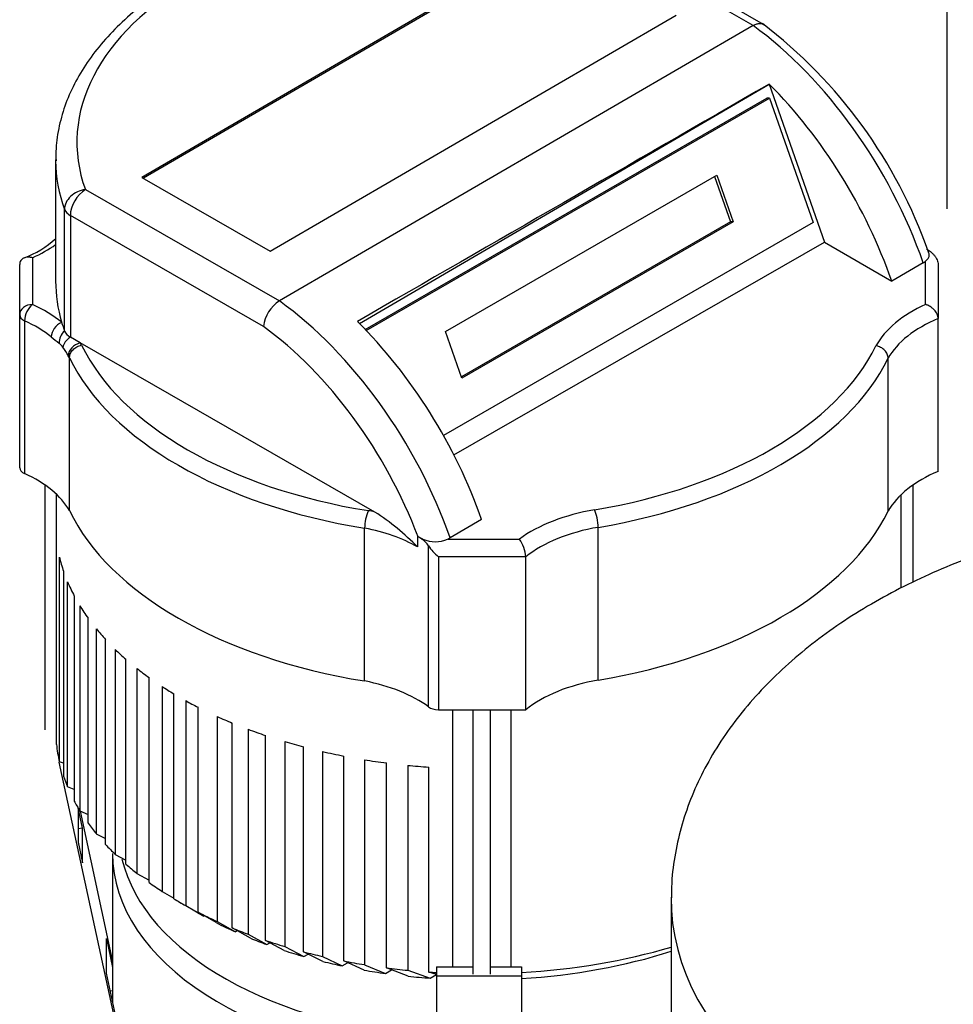
# Model space of a CAD drawing. Units: millimetres. Extents: x 80 to 3290, y 80 to 2296.
# Drawn here: x 2254 to 2500, y 1760 to 2019 of the extents above; entities that cross this region are included whole.
import ezdxf

# ---------------------------------------------------------------- set-up
doc = ezdxf.new("R2010")
doc.units = ezdxf.units.MM
for name, color, linetype in [('0511-BRACKET', 7, 'Continuous'), ('5SV11R015T_A_DD', 7, 'Continuous'), ('Default', 7, 'Continuous'), ('HV4.022', 7, 'Continuous'), ('ZILMET_24_LH_(NO', 7, 'Continuous')]:
    doc.layers.add(name, color=color, linetype=linetype)

# ---------------------------------------------------------------- blocks, each defined once
blk = doc.blocks.new('SE3')
at = {"layer": '0511-BRACKET', "color": 7, "linetype": 'Continuous'}
for p, q in [((2279.74, 1752.5), (2264.38, 1823.43)), ((2269.35, 1811.45), (2269.35, 1802.41)), ((2270.52, 1806.06), (2269.35, 1811.45)), ((2278.45, 1771.37), (2269.96, 1810.59)), ((2270.52, 1806.06), (2269.35, 1805.89)), ((2270.52, 1797), (2270.52, 1806.06)), ((2269.35, 1802.41), (2270.52, 1797)), ((2276.82, 1767.94), (2276.82, 1777)), ((2276.82, 1777), (2278.45, 1769.44)), ((2279.74, 1754.43), (2276.82, 1767.94)), ((2363.74, 1769.61), (2373.29, 1769.61)), ((2363.74, 1769.61), (2363.74, 1767.22)), ((2377.95, 1769.61), (2386.14, 1769.61)), ((2386.14, 1769.61), (2386.14, 1767.22)), ((2363.74, 1767.22), (2386.14, 1767.22)), ((2363.74, 1767.22), (2363.74, 1701.61)), ((2386.14, 1767.22), (2386.14, 1701.61)), ((2278.45, 1763.3), (2277.84, 1763.21))]:
    blk.add_line(p, q, dxfattribs=at)
at = {"layer": '5SV11R015T_A_DD', "color": 7, "linetype": 'Continuous'}
blk.add_line((2278.45, 1799.38), (2278.45, 1760.38), dxfattribs=at)
for centre, major_axis, start_param, end_param in [((2374.94, 1799.38), (96.49, 0), 3.14147, 4.59605), ((2374.94, 1805.39), (-94.9, 0), 0.136631, 1.452506), ((2374.94, 1755.21), (97.05, 0), -3.249072, -3.24083)]:
    blk.add_ellipse(centre, major_axis=major_axis, ratio=0.57735, start_param=start_param, end_param=end_param, dxfattribs=at)
at = {"layer": 'HV4.022', "color": 7, "linetype": 'Continuous'}
for p, q in [((2447.15, 2017.35), (2396.66, 2046.5)), ((2449.88, 2017.67), (2399.46, 2046.78)), ((2393.1, 2039.52), (2286.16, 1977.38)), ((2393.1, 2039.06), (2286.55, 1977.15)), ((2498.16, 2033.62), (2498.16, 1969.15)), ((2319.95, 1957.99), (2426.9, 2020.13)), ((2447.15, 2017.35), (2322.39, 1944.86)), ((2447.15, 2017.35), (2447.15, 2017.35)), ((2343.45, 1938.92), (2451.39, 2001.94)), ((2451.39, 2001.94), (2465.94, 1960.37)), ((2345, 1937.35), (2450.74, 1998.27)), ((2345.25, 1937.09), (2451.45, 1998.27)), ((2451.45, 1998.27), (2450.74, 1998.27)), ((2451.45, 1998.27), (2462.94, 1965.56)), ((2263.45, 1982.09), (2263.45, 1950.09)), ((2366.14, 1936.84), (2437.58, 1977.99)), ((2436.99, 1977.65), (2441.18, 1965.71)), ((2437.58, 1977.99), (2441.88, 1965.72)), ((2286.16, 1977.38), (2319.95, 1957.99)), ((2271.28, 1974.19), (2322.39, 1944.86)), ((2265.8, 1936.95), (2265.8, 1968.95)), ((2318.19, 1938.14), (2267.33, 1967.32)), ((2267.33, 1967.32), (2267.33, 1935.31)), ((2462.94, 1965.56), (2365.59, 1909.48)), ((2441.18, 1965.71), (2370.33, 1924.9)), ((2441.88, 1965.72), (2370.45, 1924.57)), ((2441.88, 1965.72), (2441.18, 1965.71)), ((2368.34, 1904.34), (2465.94, 1960.37)), ((2465.94, 1960.37), (2483.66, 1950.08)), ((2253.98, 1941.2), (2253.98, 1954.46)), ((2257.34, 1956.23), (2257.34, 1943.94)), ((2491.97, 1954.91), (2483.66, 1950.08)), ((2492.54, 1943.94), (2492.54, 1955.31)), ((2495.9, 1954.46), (2495.9, 1940.23)), ((2253.98, 1900.96), (2253.98, 1941.2)), ((2255.26, 1939.67), (2255.26, 1899.44)), ((2495.9, 1899.99), (2495.9, 1940.23)), ((2370.45, 1924.57), (2366.14, 1936.84)), ((2269.95, 1933.81), (2267.33, 1935.31)), ((2347.52, 1889.31), (2269.95, 1933.81)), ((2267.09, 1889.68), (2267.09, 1929.91)), ((2482.73, 1889.54), (2482.73, 1929.77)), ((2260.57, 1896.45), (2260.57, 1831.98)), ((2489.31, 1870.86), (2489.31, 1896.45)), ((2263.66, 1828.13), (2263.66, 1893.96)), ((2486.17, 1869.35), (2486.17, 1893.9)), ((2375.62, 1887.31), (2367.34, 1882.5)), ((2344.83, 1844.82), (2344.83, 1885.06)), ((2406.34, 1845.04), (2406.34, 1885.27)), ((2358.9, 1882.78), (2358.79, 1882.85)), ((2358.79, 1882.85), (2358.79, 1880.1)), ((2360.2, 1882.19), (2358.9, 1882.78)), ((2359.88, 1882.19), (2360.2, 1882.19)), ((2367.34, 1882.5), (2366.71, 1882.19)), ((2366.71, 1882.19), (2385.59, 1882.19)), ((2361.66, 1838.01), (2361.66, 1880.4)), ((2264.45, 1823.51), (2264.45, 1877.46)), ((2364.3, 1877.51), (2364.3, 1837.27)), ((2387.26, 1877.51), (2364.3, 1877.51)), ((2387.26, 1837.27), (2387.26, 1877.51)), ((2265.53, 1873.71), (2265.53, 1819.75)), ((2266.58, 1816.97), (2266.58, 1870.92)), ((2268.36, 1867.19), (2268.36, 1813.23)), ((2269.84, 1864.6), (2269.84, 1810.65)), ((2272, 1807.4), (2272, 1861.35)), ((2274.17, 1858.53), (2274.17, 1804.57)), ((2276.62, 1801.77), (2276.62, 1855.73)), ((2279.17, 1853.12), (2279.17, 1799.17)), ((2281.98, 1796.58), (2281.98, 1850.53)), ((2284.88, 1848.13), (2284.88, 1794.17)), ((2288.05, 1791.79), (2288.05, 1845.74)), ((2291.49, 1843.39), (2291.49, 1789.43)), ((2294.56, 1787.51), (2294.56, 1841.47)), ((2297.7, 1839.65), (2297.7, 1785.7)), ((2300.98, 1783.95), (2300.98, 1837.91)), ((2306.03, 1835.47), (2306.03, 1781.52)), ((2364.3, 1837.27), (2387.26, 1837.27)), ((2368.04, 1769.61), (2368.04, 1837.27)), ((2373.29, 1837.27), (2373.29, 1767.68)), ((2377.95, 1767.68), (2377.95, 1837.27)), ((2383.41, 1769.61), (2383.41, 1837.27)), ((2309.97, 1779.81), (2309.97, 1833.77)), ((2314.17, 1832.11), (2314.17, 1778.15)), ((2318.69, 1776.54), (2318.69, 1830.5)), ((2323.82, 1828.87), (2323.82, 1774.92)), ((2328.74, 1773.54), (2328.74, 1827.49)), ((2333.7, 1826.27), (2333.7, 1772.32)), ((2339.35, 1771.12), (2339.35, 1825.07)), ((2265.53, 1823.16), (2264.45, 1823.51)), ((2344.78, 1824.1), (2344.78, 1770.15)), ((2350.6, 1769.3), (2350.6, 1823.26)), ((2356.18, 1822.62), (2356.18, 1768.67)), ((2361.73, 1768.2), (2361.73, 1822.16)), ((2268.36, 1816.26), (2266.58, 1816.97)), ((2269.84, 1810.65), (2272, 1809.65)), ((2274.17, 1804.57), (2276.62, 1803.34)), ((2279.17, 1799.17), (2281.98, 1797.64)), ((2284.88, 1794.17), (2288.05, 1792.39)), ((2291.49, 1789.43), (2294.56, 1787.67)), ((2296.11, 1786.6), (2300.86, 1783.86)), ((2297.7, 1785.7), (2302.46, 1782.95)), ((2305.75, 1781.21), (2300.98, 1783.95)), ((2302.46, 1782.95), (2302.59, 1783.03)), ((2306.03, 1781.52), (2310.82, 1778.79)), ((2314.8, 1777.1), (2309.97, 1779.81)), ((2311.3, 1779.07), (2310.82, 1778.79)), ((2314.17, 1778.15), (2319.05, 1775.47)), ((2323.62, 1773.9), (2318.69, 1776.54)), ((2319.05, 1775.47), (2319.84, 1775.93)), ((2323.82, 1774.92), (2328.84, 1772.31)), ((2333.85, 1770.99), (2328.74, 1773.54)), ((2328.84, 1772.31), (2329.93, 1772.94)), ((2333.7, 1772.32), (2338.92, 1769.83)), ((2338.92, 1769.83), (2340.36, 1770.66)), ((2344.71, 1768.72), (2339.35, 1771.12)), ((2344.78, 1770.15), (2350.3, 1767.84)), ((2350.3, 1767.84), (2351.94, 1768.79)), ((2356.32, 1767.11), (2350.6, 1769.3)), ((2356.18, 1768.67), (2362.11, 1766.6)), ((2363.79, 1767.56), (2361.73, 1768.2)), ((2362.11, 1766.6), (2363.74, 1767.54))]:
    blk.add_line(p, q, dxfattribs=at)
for centre, radius, start, end in [((2371.22, 1914.92), 129.4, 19.3127, 52.7223), ((2246.48, 1979.67), 25.02, 290.1987, 312.8667), ((2489.92, 1958.46), 4.09, 299.9421, 309.7846), ((2327.46, 1937.02), 9.34, 122.8796, 173.0718), ((2303.87, 1987.5), 66.66, 231.4155, 233.7014), ((2262.01, 1930.7), 3.9, 30.2534, 52.0925), ((2122.55, 1841.79), 169.3, 31.5677, 32.4658), ((2356.57, 1884.97), 11.73, 156.4116, 179.535), ((2311.08, 1833.22), 66.89, 44.4993, 56.9846), ((2356.74, 1877.3), 5.81, 32.2066, 57.2897), ((2363.45, 1889.07), 7.61, 244.7026, 295.2974), ((2378.84, 1877.14), 8.43, 2.478, 36.7956)]:
    blk.add_arc(centre, radius, start, end, dxfattribs=at)
for centre, major_axis, ratio, start_param, end_param in [((2374.94, 1986.67), (105.89, 0), 0.57735, 1.364202, 3.347158), ((2439.8, 1954.72), (41.29, -71.49), 0.577474, 1.251384, 2.229883), ((-3792.38, -1666.32), (18413.1, 10630.91), 0.002746, 1.223258, 1.229513), ((2431.65, 1949.99), (-41.1, 71.6), 0.575702, 4.394492, 5.153237), ((2374.94, 1982.09), (111.49, 0), 0.57735, 3.141593, 3.14666), ((2374.94, 1982.09), (111.49, 0), 0.57735, 3.14666, 3.347158), ((2271.28, 1969.61), (-5.27, -1.9), 0.799306, 4.431359, 6.002156), ((2271.28, 1969.61), (-2.79, -4.86), 0.575517, 3.925411, 5.496207), ((2271.28, 1969.61), (-5.6, 0), 0.57735, 0.205565, 0.788569), ((2233.03, 1973.99), (39.2, 0), 0.57735, -0.901849, -0.682494), ((2374.94, 1950.09), (111.49, 0), 0.57735, 3.141593, 3.310632), ((2315.02, 1882.22), (-41.48, 71.38), 0.579178, 4.391498, 5.369997), ((2257.34, 1941.2), (3.36, 0), 0.816497, 1.570796, 3.141593), ((2257.34, 1941.2), (1.39, 3.06), 0.505981, 0.733343, 2.304139), ((2233.05, 1926.18), (39.2, 0), 0.57735, 0.616205, 0.902439), ((2516.85, 1926.18), (-39.2, 0), 0.57735, 5.3812, 5.973638), ((2257.34, 1941.2), (3.36, 0), 0.57735, 3.141593, 4.044032), ((2233.05, 1923.43), (35.84, 0), 0.57735, 0.616205, 0.902439), ((2265.04, 1936.51), (-2.12, -2.6), 0.666325, 4.027168, 5.597964), ((2374.94, 1950.09), (-111.49, 0), 0.57735, 0.16904, 0.205565), ((2323.47, 1887.13), (41.28, -71.5), 0.57735, 1.251491, 2.016491), ((2516.85, 1923.44), (-35.84, 0), 0.57735, 5.33657, 5.97205), ((2267.35, 1934.72), (-2.06, -2.65), 0.795761, 4.468646, 5.572019), ((2271.28, 1937.61), (-5.6, 0), 0.57735, 0.205565, 0.788569), ((2311.07, 1879.93), (38.66, -66.54), 0.579178, 1.286864, 2.223887), ((2268.41, 1933.5), (-2.81, -1.84), 0.627952, 4.686851, 5.813454), ((2269.95, 1931.07), (-2.85, -1.77), 0.768644, 4.267286, 5.838082), ((2233.05, 1926.18), (39.2, 0), 0.57735, 0.316456, 0.344059), ((2374.94, 1950.09), (-108.64, 0), 0.57735, 0.272248, 1.299361), ((2374.94, 1950.09), (108.64, 0), 0.57735, 4.99654, 6.00857), ((2233.05, 1923.43), (35.84, 0), 0.57735, 0.318467, 0.344059), ((2374.94, 1947.34), (-112, 0), 0.57735, 0.272932, 1.298628), ((2374.94, 1947.34), (112, 0), 0.57735, 4.99654, 6.00803), ((2257.34, 1900.96), (3.36, 0), 0.57735, 3.141593, 4.044032), ((2516.85, 1883.2), (-35.84, 0), 0.57735, 5.33657, 5.97205), ((2233.05, 1883.2), (35.84, 0), 0.57735, 0.318467, 0.902439), ((2374.94, 1907.11), (-112, 0), 0.57735, 0.272932, 1.298628), ((2333.53, 1868.17), (39.2, 0), 0.57735, 1.205624, 1.251948), ((2416.33, 1868.14), (-39.2, 0), 0.57735, 4.994935, 5.613623), ((2405.4, 1887.14), (0.56, -3.31), 0.228899, 0.935897, 2.506693), ((2374.94, 1907.11), (112, 0), 0.57735, 4.99654, 6.00803), ((2333.53, 1865.43), (35.84, 0), 0.57735, 0.788569, 1.249792), ((2416.33, 1865.4), (-35.84, 0), 0.57735, 4.994784, 5.658208), ((2333.53, 1868.17), (35.84, 0), 0.57735, 0.744547, 0.788569), ((2364.3, 1879.45), (-3.2, 3.2), 0.317837, 0.975916, 1.878536), ((2374.94, 1886.07), (-111.49, 0), 0.57735, 0.134159, 0.193315), ((2374.94, 1886.07), (-111.49, 0), 0.57735, 0.23763, 0.297803), ((2374.94, 1886.07), (-111.49, 0), 0.57735, 0.340126, 0.394218), ((2374.94, 1886.07), (-111.49, 0), 0.57735, 0.442201, 0.490934), ((2374.94, 1886.07), (-111.49, 0), 0.57735, 0.537455, 0.584893), ((2374.94, 1886.07), (-111.49, 0), 0.57735, 0.630473, 0.677124), ((2374.94, 1886.07), (-111.49, 0), 0.57735, 0.725022, 0.765651), ((2333.53, 1825.19), (35.84, 0), 0.57735, 0.668176, 1.249792), ((2416.33, 1825.16), (-35.84, 0), 0.57735, 4.994784, 5.658208), ((2374.94, 1886.07), (-111.49, 0), 0.57735, 0.805474, 0.84545), ((2364.3, 1839.21), (3.36, 0), 0.57735, 3.809769, 4.712389), ((2374.94, 1886.07), (-111.49, 0), 0.57735, 0.904443, 0.948651), ((2374.94, 1886.07), (-111.49, 0), 0.57735, 0.99432, 1.041931), ((2374.94, 1832.12), (-111.49, 0), 0.57735, 0.061958, 0.134159), ((2374.94, 1886.07), (-111.49, 0), 0.57735, 1.094475, 1.143499), ((2374.94, 1886.07), (-111.49, 0), 0.57735, 1.191872, 1.245902), ((2374.94, 1886.07), (-111.49, 0), 0.57735, 1.296841, 1.350678), ((2374.94, 1886.07), (-111.49, 0), 0.57735, 1.401673, 1.452006), ((2374.94, 1832.12), (-111.49, 0), 0.57735, 0.193315, 0.23763), ((2374.94, 1832.12), (-111.49, 0), 0.57735, 0.297803, 0.340126), ((2374.94, 1832.12), (-111.49, 0), 0.57735, 0.394218, 0.442201), ((2374.94, 1832.12), (-111.49, 0), 0.57735, 0.490934, 0.537455), ((2374.94, 1832.12), (-111.49, 0), 0.57735, 0.584893, 0.630473), ((2374.94, 1832.12), (-111.49, 0), 0.57735, 0.677124, 0.725022), ((2374.94, 1832.12), (-111.49, 0), 0.57735, 0.765651, 0.805474), ((2374.94, 1826.63), (-104.77, 0), 0.57735, 0.785398, 0.806871), ((2374.94, 1832.12), (-111.49, 0), 0.57735, 0.84545, 0.904443), ((2374.94, 1826.63), (-104.77, 0), 0.57735, 0.849416, 0.912229), ((2374.94, 1832.12), (-111.49, 0), 0.57735, 0.948651, 0.99432), ((2374.94, 1826.63), (-104.77, 0), 0.57735, 0.959338, 1.008053), ((2374.94, 1832.12), (-111.49, 0), 0.57735, 1.041931, 1.094475), ((2374.94, 1826.63), (-104.77, 0), 0.57735, 1.058911, 1.115146), ((2374.94, 1832.12), (-111.49, 0), 0.57735, 1.143499, 1.191872), ((2374.94, 1832.12), (111.49, 0), 0.57735, 4.813015, 5.183779), ((2374.94, 1826.63), (104.77, 0), 0.57735, 4.819493, 5.216756), ((2374.94, 1826.63), (-104.77, 0), 0.57735, 1.16774, 1.219782), ((2374.94, 1832.12), (-111.49, 0), 0.57735, 1.245902, 1.296841), ((2374.94, 1826.63), (-104.77, 0), 0.57735, 1.27812, 1.333366), ((2374.94, 1832.12), (-111.49, 0), 0.57735, 1.350678, 1.401673), ((2374.94, 1832.12), (-111.49, 0), 0.57735, 1.452006, 1.47017), ((2374.94, 1826.63), (-104.77, 0), 0.57735, 1.392073, 1.448048)]:
    blk.add_ellipse(centre, major_axis=major_axis, ratio=ratio, start_param=start_param, end_param=end_param, dxfattribs=at)
for points, knots in [([(2397.34, 2047.49), (2395.47, 2047.7), (2390.9, 2048.21), (2382.48, 2048.76), (2372.75, 2048.9), (2362.96, 2048.53), (2353.27, 2047.66), (2343.75, 2046.29), (2334.46, 2044.43), (2325.47, 2042.09), (2316.86, 2039.28), (2308.68, 2036.03), (2301, 2032.35), (2293.88, 2028.26), (2287.38, 2023.79), (2281.56, 2018.97), (2276.46, 2013.83), (2272.15, 2008.41), (2268.66, 2002.76), (2266.02, 1996.93), (2264.3, 1991.05), (2263.47, 1985.83), (2263.53, 1982.94), (2263.56, 1981.73)], [0, 0, 0, 0, 0.026376, 0.076278, 0.126181, 0.176084, 0.225998, 0.275933, 0.3259, 0.375912, 0.425979, 0.476111, 0.526312, 0.576581, 0.626902, 0.677232, 0.727487, 0.777556, 0.827299, 0.876578, 0.925313, 0.973529, 1, 1, 1, 1]), ([(2447.15, 2017.35), (2447.41, 2017.5), (2447.67, 2017.62), (2448.04, 2017.76), (2448.17, 2017.8), (2448.41, 2017.86), (2448.53, 2017.88), (2448.88, 2017.92), (2449.1, 2017.91), (2449.51, 2017.84), (2449.71, 2017.77), (2449.93, 2017.64), (2449.98, 2017.61), (2450.03, 2017.57)], [0, 0, 0, 0, 0.125, 0.125, 0.1875, 0.1875, 0.25, 0.25, 0.375, 0.375, 0.5, 0.5, 0.5378316, 0.5378316, 0.5378316, 0.5378316]), ([(2492.54, 1955.31), (2492.83, 1955.56), (2493.06, 1955.78), (2493.31, 1956.15), (2493.38, 1956.28), (2493.47, 1956.54), (2493.5, 1956.68), (2493.52, 1956.96), (2493.51, 1957.11), (2493.46, 1957.4), (2493.42, 1957.55), (2493.37, 1957.7)], [0, 0, 0, 0, 0.25, 0.25, 0.375, 0.375, 0.5, 0.5, 0.625, 0.625, 0.7449884, 0.7449884, 0.7449884, 0.7449884]), ([(2492.86, 1958.6), (2493.21, 1958.39), (2493.56, 1958.15), (2494.07, 1957.72), (2494.24, 1957.56), (2494.57, 1957.23), (2494.73, 1957.06), (2495.02, 1956.69), (2495.16, 1956.5), (2495.41, 1956.1), (2495.52, 1955.89), (2495.71, 1955.48), (2495.78, 1955.27), (2495.88, 1954.86), (2495.9, 1954.65), (2495.9, 1954.46)], [0, 0, 0, 0, 0.25, 0.25, 0.375, 0.375, 0.5, 0.5, 0.625, 0.625, 0.75, 0.75, 0.875, 0.875, 1, 1, 1, 1]), ([(2257.34, 1956.23), (2257.24, 1956.26), (2257.13, 1956.29), (2256.92, 1956.33), (2256.82, 1956.35), (2256.51, 1956.39), (2256.31, 1956.4), (2255.91, 1956.38), (2255.72, 1956.36), (2255.36, 1956.28), (2255.19, 1956.22), (2254.71, 1955.99), (2254.45, 1955.76), (2254.17, 1955.33), (2254.1, 1955.17), (2254.01, 1954.83), (2253.98, 1954.65), (2253.98, 1954.46)], [0, 0, 0, 0, 0.0625, 0.0625, 0.125, 0.125, 0.25, 0.25, 0.375, 0.375, 0.5, 0.5, 0.75, 0.75, 0.875, 0.875, 1, 1, 1, 1]), ([(2495.9, 1940.23), (2495.9, 1940.42), (2495.88, 1940.62), (2495.78, 1941.01), (2495.71, 1941.22), (2495.44, 1941.81), (2495.17, 1942.19), (2494.7, 1942.7), (2494.52, 1942.86), (2494.16, 1943.15), (2493.97, 1943.28), (2493.58, 1943.52), (2493.37, 1943.63), (2493.06, 1943.76), (2492.96, 1943.8), (2492.75, 1943.88), (2492.65, 1943.91), (2492.54, 1943.94)], [0, 0, 0, 0, 0.125, 0.125, 0.25, 0.25, 0.5, 0.5, 0.625, 0.625, 0.75, 0.75, 0.875, 0.875, 0.9375, 0.9375, 1, 1, 1, 1]), ([(2267.09, 1929.91), (2267.09, 1930.09), (2267.11, 1930.28), (2267.19, 1930.64), (2267.25, 1930.83), (2267.41, 1931.19), (2267.51, 1931.36), (2267.74, 1931.7), (2267.88, 1931.87), (2268.18, 1932.17), (2268.34, 1932.31), (2268.69, 1932.57), (2268.88, 1932.69), (2269.26, 1932.9), (2269.47, 1932.99), (2269.88, 1933.13), (2270.09, 1933.18), (2270.3, 1933.22)], [0, 0, 0, 0, 0.125, 0.125, 0.25, 0.25, 0.375, 0.375, 0.5, 0.5, 0.625, 0.625, 0.75, 0.75, 0.875, 0.875, 1, 1, 1, 1]), ([(2482.73, 1929.77), (2482.73, 1929.96), (2482.71, 1930.14), (2482.63, 1930.5), (2482.56, 1930.69), (2482.4, 1931.05), (2482.3, 1931.22), (2482.07, 1931.56), (2481.93, 1931.73), (2481.64, 1932.03), (2481.48, 1932.17), (2481.13, 1932.43), (2480.94, 1932.55), (2480.55, 1932.76), (2480.35, 1932.84), (2479.93, 1932.99), (2479.72, 1933.04), (2479.51, 1933.08)], [0, 0, 0, 0, 0.125, 0.125, 0.25, 0.25, 0.375, 0.375, 0.5, 0.5, 0.625, 0.625, 0.75, 0.75, 0.875, 0.875, 1, 1, 1, 1])]:
    blk.add_open_spline(points, degree=3, knots=knots, dxfattribs=at)
at = {"layer": 'ZILMET_24_LH_(NO', "color": 7, "linetype": 'Continuous'}
blk.add_line((2425.57, 1787.27), (2425.57, 1526.32), dxfattribs=at)
blk.add_ellipse((2576.77, 1787.27), major_axis=(151.2, 0), ratio=0.57735, start_param=3.134043, end_param=5.620419, dxfattribs=at)
blk.add_open_spline([(2576.77, 1889.84), (2572.11, 1889.78), (2566.68, 1889.69), (2557.88, 1889.07), (2550.57, 1888.35), (2541.86, 1887.14), (2532.84, 1885.49), (2523.55, 1883.35), (2514.17, 1880.72), (2504.83, 1877.58), (2495.67, 1873.93), (2486.77, 1869.78), (2478.23, 1865.17), (2470.14, 1860.09), (2462.57, 1854.6), (2455.57, 1848.7), (2449.21, 1842.45), (2443.52, 1835.88), (2438.57, 1829.02), (2434.36, 1821.91), (2430.94, 1814.61), (2428.32, 1807.11), (2426.56, 1799.56), (2425.66, 1792.9), (2425.67, 1789.22), (2425.68, 1787.72)], degree=3, knots=[0, 0, 0, 0, 0.0571, 0.079836, 0.117625, 0.156816, 0.198779, 0.242468, 0.287416, 0.333232, 0.379617, 0.426332, 0.473187, 0.520032, 0.56675, 0.613258, 0.6595, 0.705447, 0.751095, 0.796464, 0.841594, 0.886544, 0.931389, 0.976218, 1, 1, 1, 1], dxfattribs=at)

msp = doc.modelspace()

# ---------------------------------------------------------------- block references
at = {"layer": 'Default'}
msp.add_blockref('SE3', (0, 0), dxfattribs=at)

doc.saveas('drawing.dxf')
